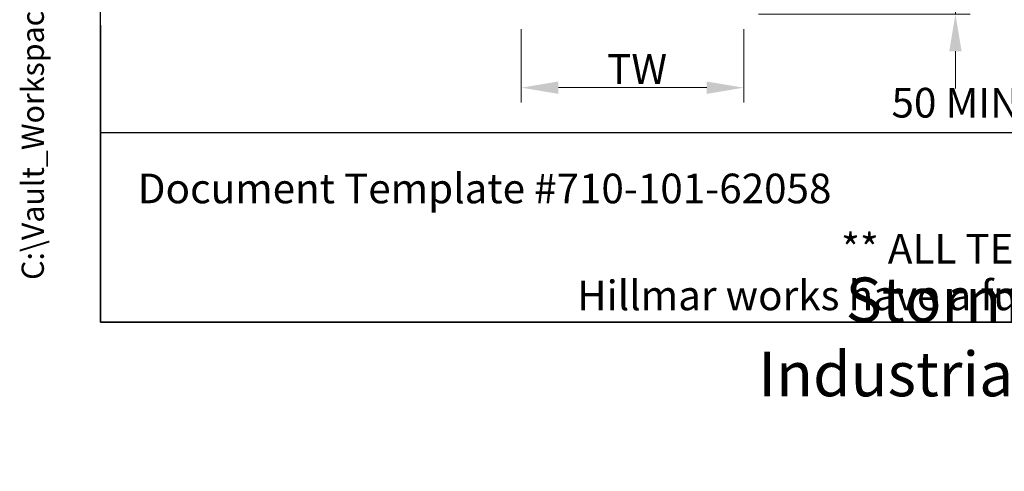
# Model space of a CAD drawing. Units: millimetres. Extents: x 259 to 3483, y 32 to 4540.
# Drawn here: x 259 to 1365, y 32 to 540 of the extents above; entities that cross this region are included whole.
import ezdxf
from ezdxf.enums import TextEntityAlignment as Align

# ---------------------------------------------------------------- set-up
doc = ezdxf.new("R2010")
doc.units = ezdxf.units.MM
doc.header["$LTSCALE"] = 16.666667
for name, color, linetype, lineweight in [('Dimensions(Hillmar_metric)', 7, 'Continuous', 13), ('Sketch Geometry(Hillmar_metric)', 7, 'Continuous', 25), ('Symbols(Hillmar_metric)', 7, 'Continuous', 18)]:
    doc.layers.add(name, color=color, linetype=linetype, lineweight=lineweight)
doc.styles.add('Hillmar_metric_Dimensions', font='arial.ttf')
doc.styles.add('Hillmar_metric_parts_list', font='arial.ttf')
doc.styles.add('Hillmar_metric_title_block', font='arial.ttf')
doc.styles.add('Text Style48', font='arial.ttf')
doc.styles.add('Text Style95', font='arial.ttf')
doc.styles.add('Text Style96', font='arialbd.ttf')
doc.dimstyles.new('DEFAULT-ISO-Method 1b-Hillmar_metric', dxfattribs={"dimscale": 16.666667, "dimtxt": 2, "dimasz": 2.5, "dimexe": 1, "dimexo": 1, "dimgap": 0.25, "dimtad": 1, "dimtih": 1, "dimtoh": 1, "dimrnd": 1e-08, "dimdsep": 46, "dimtxsty": 'Hillmar_metric_Dimensions', "dimcen": 0.09, "dimdle": 8, "dimclrd": 7, "dimclre": 7, "dimclrt": 7, "dimazin": 2, "dimtfac": 0.75, "dimtmove": 0, "dimatfit": 3, "dimfxl": 1, "dimtolj": 1, "dimlwd": 9, "dimlwe": 9, "dimarcsym": 0})

# ---------------------------------------------------------------- blocks, each defined once
blk = doc.blocks.new('Borders Default Border')
at = {"layer": 'Sketch Geometry(Hillmar_metric)', "flags": 128}
blk.add_lwpolyline([(21, 12), (21, 272.4), (209, 272.4), (209, 12), (21, 12)], dxfattribs=at)
blk = doc.blocks.new('Title Blocks Hillmar_Metric')
at = {"layer": 'Sketch Geometry(Hillmar_metric)'}
for p, q in [((25.419, 31.27), (25.419, 11.27)), ((25.419, 11.27), (213.419, 11.27))]:
    blk.add_line(p, q, dxfattribs=at)
at = {"layer": 'Symbols(Hillmar_metric)', "color": 7, "style": 'Hillmar_metric_parts_list'}
for s, insert, char_height, attachment_point in [('\\fArial|b0|i0;\\H2.0000;Document Template #710-101-62058', (27.919, 20.27), 2, 4), ('\\fArial Narrow|b1|i0;\\H3.0000;Storm Brakes\\fArial Narrow|b0|i0;\\H3.0000; \\fWingdings|b0|i0;\\H1.5000;l\\fArial Narrow|b0|i0;\\H3.0000; \\fArial Narrow|b1|i0;\\H3.0000;Thruster Disc Brakes\\fArial Narrow|b0|i0;\\H3.0000; \\fWingdings|b0|i0;\\H1.5000;l\\fArial Narrow|b0|i0;\\H3.0000; \\fArial Narrow|b1|i0;\\H3.0000;Thruster\\fArial Narrow|b0|i0;\\H3.0000; \\fWingdings|b0|i0;\\H1.5000;l\\fArial Narrow|b0|i0;\\H3.0000; \\fArial Narrow|b1|i0;\\H3.0000;Industrial Disc Brakes\\fArial Narrow|b0|i0;\\H3.0000; \\fWingdings|b0|i0;\\H1.5000;l\\fArial Narrow|b0|i0;\\H3.0000; \\fArial Narrow|b1|i0;\\H3.0000;Hydraulic Power Units\\fArial Narrow|b0|i0;\\H3.0000; \\fWingdings|b0|i0;\\H1.5000;l\\fArial Narrow|b0|i0;\\H3.0000; \\fArial Narrow|b1|i0;\\H3.0000;Cable Reels', (119.419, 7.77), 1.5, 5)]:
    blk.add_mtext(s, dxfattribs=dict(at, insert=insert, char_height=char_height, attachment_point=attachment_point))
at = {"layer": 'Symbols(Hillmar_metric)', "color": 7, "insert": (119.419, 14.64), "char_height": 2, "attachment_point": 5, "line_spacing_factor": 0.944221, "style": 'Hillmar_metric_parts_list'}
blk.add_mtext('\\fArial|b0|i0;\\H2.0000;** ALL TECHNICAL DATA IS SUBJECT TO CHANGE WITHOUT NOTICE **\\PHillmar works have a fully registered ISO 9001-2008 quality assurance programme (QCB #01-1525)', dxfattribs=at)
at = {"layer": 'Symbols(Hillmar_metric)', "color": 7}
for tag, p, height, rotation, style in [('<Line1>_001', (106.794, 267.845), 2.5, 0.23438, 'Text Style96'), ('<Line2>_001', (107.663, 263.473), 2.5, 0.23438, 'Text Style96'), ('<Line3>_001', (105.604, 259.09), 2.5, 0.23438, 'Text Style96'), ('<Line4>_001', (114.698, 254.762), 2.5, 0.23438, 'Text Style96'), ('<Line5>_001', (117.669, 250.389), 2.5, 0.23438, 'Text Style96'), ('<Form_Number>_001', (169.822, 249.937), 2.5, 0.23438, 'Text Style48'), ('<Page>_001', (153.841, 242.551), 2.2, 0.23438, 'Text Style95'), ('FILENAME_AND_PATH_001', (21.589, 14.111), 1.5, 90, 'Hillmar_metric_title_block')]:
    blk.add_attdef(tag, p, '', height=height, rotation=rotation, dxfattribs=dict(at, style=style))
at = {"layer": 'Symbols(Hillmar_metric)', "color": 7, "style": 'Text Style48'}
for tag, p in [('<Sheet_Number>', (169.919, 266.17)), ('<Job_Number>', (169.919, 258.67)), ('<Document_Package_Number.>', (169.919, 243.67))]:
    blk.add_attdef(tag, text='', height=2.5, rotation=0.23438, dxfattribs=at).set_placement(p, align=Align.MIDDLE_LEFT)
at = {"layer": 'Symbols(Hillmar_metric)', "color": 7}
for tag, height, style, p in [('<Document_Package_Number_Rev..>', 2.5, 'Text Style48', (208.419, 243.67)), ('<Date>', 2.2, 'Text Style95', (138.419, 243.67))]:
    blk.add_attdef(tag, text='', height=height, rotation=0.23438, dxfattribs=dict(at, style=style)).set_placement(p, align=Align.MIDDLE_CENTER)
blk = doc.blocks.new('_DotSmall')
at = {"color": 0, "linetype": 'ByBlock', "const_width": 0.5}
blk.add_lwpolyline([(-0.0625, 0, 1), (0.0625, 0, 1)], format="xyb", close=True, dxfattribs=at)
blk = doc.blocks.new('*D38')
at = {"layer": 'Defpoints', "color": 0, "linetype": 'Continuous', "transparency": 16777216}
for p in [(1072.6, 595.7), (1310.4, 595.7), (1072.6, 545.7)]:
    blk.add_point(p, dxfattribs=at)
at = {"layer": 'Dimensions(Hillmar_metric)', "color": 7, "linetype": 'Continuous', "lineweight": 9, "transparency": 16777216}
for p, q in [((1310.4, 595.7), (1310.4, 637.3)), ((1310.4, 545.7), (1310.4, 595.7)), ((1089.3, 545.7), (1327.1, 545.7)), ((1310.4, 504), (1310.4, 462.3))]:
    blk.add_line(p, q, dxfattribs=at)
at = {"layer": 'Dimensions(Hillmar_metric)', "color": 7, "linetype": 'Continuous', "transparency": 16777216}
blk.add_solid([(1303.5, 504), (1317.4, 504), (1310.4, 545.7)], dxfattribs=at)
at = {"layer": 'Dimensions(Hillmar_metric)', "color": 7, "linetype": 'Continuous', "lineweight": 9, "transparency": 16777216, "xscale": 41.66666666666667, "yscale": 41.66666666666667, "zscale": 41.66666666666667, "rotation": 270}
blk.add_blockref('_DotSmall', (1310.4, 595.7), dxfattribs=at)
at = {"layer": 'Dimensions(Hillmar_metric)', "color": 7, "linetype": 'Continuous', "lineweight": 13, "transparency": 16777216, "insert": (1310.5, 446.3), "char_height": 33.33, "attachment_point": 5, "style": 'Hillmar_metric_Dimensions'}
blk.add_mtext('\\A1;50 MIN', dxfattribs=at)
blk = doc.blocks.new('*D40')
at = {"layer": 'Defpoints', "color": 0, "linetype": 'Continuous', "transparency": 16777216}
for p in [(822.6, 545.7), (1072.6, 545.7), (1072.6, 463.2)]:
    blk.add_point(p, dxfattribs=at)
at = {"layer": 'Dimensions(Hillmar_metric)', "color": 7, "linetype": 'Continuous', "lineweight": 9, "transparency": 16777216}
for p, q in [((822.6, 529), (822.6, 446.5)), ((1072.6, 529), (1072.6, 446.5)), ((864.3, 463.2), (1031, 463.2))]:
    blk.add_line(p, q, dxfattribs=at)
at = {"layer": 'Dimensions(Hillmar_metric)', "color": 7, "linetype": 'Continuous', "transparency": 16777216}
for points in [[(864.3, 470.1), (864.3, 456.2), (822.6, 463.2)], [(1031, 470.1), (1031, 456.2), (1072.6, 463.2)]]:
    blk.add_solid(points, dxfattribs=at)
at = {"layer": 'Dimensions(Hillmar_metric)', "color": 7, "linetype": 'Continuous', "lineweight": 13, "transparency": 16777216, "insert": (947.6, 484.1), "char_height": 33.333, "attachment_point": 5, "style": 'Hillmar_metric_Dimensions'}
blk.add_mtext('\\A1; \\fArial|b0|i0;\\H33.4433;TW', dxfattribs=at)

msp = doc.modelspace()

# ---------------------------------------------------------------- linework, layer by layer
at = {"layer": 'Sketch Geometry(Hillmar_metric)'}
for p, q in [((349.9912, 412.3976), (349.9912, 2678.9643)), ((1895.2461, 412.3976), (349.9912, 412.3976))]:
    msp.add_line(p, q, dxfattribs=at)

# ---------------------------------------------------------------- block references
ref = msp.add_blockref('Title Blocks Hillmar_Metric', (-73.6485, 12.1645), dxfattribs=dict(xscale=16.66666666666667, yscale=16.66666666666667, zscale=16.66666666666667))
ref.add_attrib('FILENAME_AND_PATH_001', 'C:\\Vault_Workspace\\HILLMAR\\HILLMAR PRODUCTION\\02 STORM BRAKES\\0700-2\\07002001 CXHV-LH\\SPC-SHT-CXHV-LH\\07 CBHV-XX-XXX-050-RP\\48630 CBHV-TS-060-050-RP.idw', (286.1712, 247.3442), dxfattribs={"layer": 'Symbols(Hillmar_metric)', "color": 7, "height": 25.000001, "rotation": 90, "style": 'Hillmar_metric_title_block'})
at = {"xscale": 16.66666666666667, "yscale": 16.66666666666667, "zscale": 16.66666666666667}
msp.add_blockref('Borders Default Border', (0, 0), dxfattribs=at)

# ---------------------------------------------------------------- dimensions: what is measured, and where the dimension line sits
at = {"layer": 'Dimensions(Hillmar_metric)', "color": 7, "linetype": 'Continuous', "lineweight": 13}
for base, p1, p2, angle, text, override, picture, middle in [((1310.4239, 595.6699), (1072.6372, 545.6699), (1072.6372, 595.6699), 90, '<> MIN', {"dimblk2": 'DotSmall', "dimsah": 1, "dimdle": 0, "dimse2": 1, "dimtmove": 2, "dimatfit": 1}, '*D38', (1310.5276, 446.3031)), ((1072.6372, 463.1797), (822.6372, 545.6699), (1072.6372, 545.6699), 180, ' \\fArial|b0|i0;\\H33.4433;TW', {"dimgap": 0.25, "dimtih": 0, "dimtoh": 0, "dimdec": 2, "dimtol": 0, "dimlim": 0, "dimtp": 0, "dimtm": 0, "dimtdec": 2, "dimtofl": 0, "dimatfit": 1}, '*D40', (947.6372, 463.1797))]:
    dim = msp.add_linear_dim(base=base, p1=p1, p2=p2, angle=angle, text=text, dimstyle='DEFAULT-ISO-Method 1b-Hillmar_metric', override=override, dxfattribs=at)
    dim.commit()
    dim.dimension.update_dxf_attribs({"geometry": picture, "text_midpoint": middle, "dimtype": 160})

doc.saveas('drawing.dxf')
